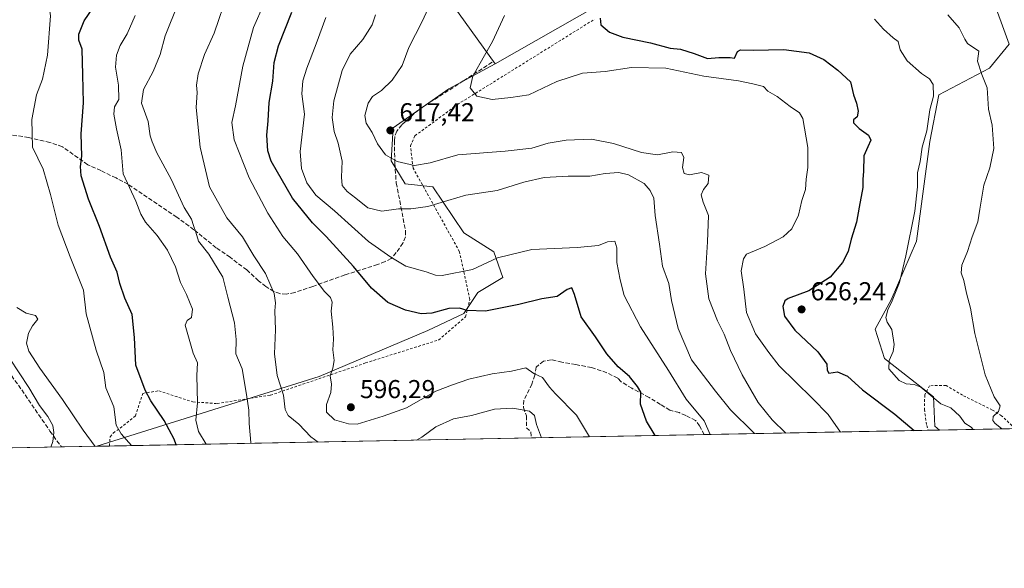
# Model space of a CAD drawing. Units: metres. Extents: x 631546 to 635008, y 4718113 to 4720492.
# Drawn here: x 634017 to 634399, y 4718113 to 4718326 of the extents above; entities that cross this region are included whole.
import ezdxf

# ---------------------------------------------------------------- set-up
doc = ezdxf.new("R2010")
doc.units = ezdxf.units.M
doc.header["$MEASUREMENT"] = 0
doc.linetypes.add('DGN Style 2', pattern=[1.6480167562047852, 0.988810053722871, -0.6592067024819142])
doc.linetypes.add('DGN Style 3', pattern=[2.307223458686699, 1.648016756204785, -0.6592067024819142])
for name, color, linetype, lineweight in [('Arbolado forestal CxS', 92, 'Continuous', 0), ('Comarca CxS', 21, 'Continuous', 0), ('Comunidad Autónoma CxS', 142, 'Continuous', 0), ('Cultivos herbáceos CxS', 92, 'Continuous', 0), ('Cultivos leñosos CxS', 92, 'Continuous', 0), ('Curva de nivel maestra', 30, 'Continuous', 30), ('Curva de nivel normal', 30, 'Continuous', 0), ('Matorral CxS', 135, 'Continuous', 0), ('Municipio CxS', 4, 'Continuous', 0), ('Provincia CxS', 1, 'Continuous', 0), ('Punto de cota en terreno', 7, 'Continuous', 0), ('Rótulo de punto de cota en terreno', 7, 'Continuous', 0), ('Senda', 7, 'DGN Style 3', 0), ('Valla', 7, 'DGN Style 2', 0)]:
    doc.layers.add(name, color=color, linetype=linetype, lineweight=lineweight)
doc.styles.add('Style-Arial', font='txt')

# ---------------------------------------------------------------- blocks, each defined once
blk = doc.blocks.new('*U11')
at = {"layer": 'Arbolado forestal CxS', "color": 92, "linetype": 'Continuous', "lineweight": 0}
blk.add_polyline3d([(634393.3711000001, 4718335.879899999, 638.4796999999963), (634400.4715, 4718316.278899999, 637.5565999999963), (634392.8003000002, 4718306.993100001, 635.2899000000034), (634373.2703, 4718296.711300001, 630.2014999999956), (634369.6623000001, 4718278.672900001, 630.1676000000007), (634364.5077000001, 4718240.019500001, 630.2170999999944), (634354.7149, 4718217.342700001, 628.9833999999975), (634348.5301000001, 4718206.0045, 628.7698999999993), (634352.1376999998, 4718194.665899999, 629.3454999999958), (634371.2067, 4718179.719900001, 630.3457999999955), (634371.7216999996, 4718168.3815, 627.8821000000025), (634373.5122999996, 4718166.881200001, 628.118100000007), (634047.0569000002, 4718160.6055, 565.0478000000003), (634133.2270999998, 4718187.645300001, 593.4453999999969), (634175.3602999998, 4718205.4257, 598.7060999999958), (634189.2758999999, 4718211.9967, 599.9832000000024), (634194.6875, 4718220.1139, 602.4467000000004), (634204.3510999996, 4718225.911900001, 604.0555000000022), (634200.8724999997, 4718235.9619, 605.6419000000024), (634189.2763, 4718243.306100001, 607.4437000000034), (634177.2938999999, 4718261.0867, 612.6502000000038), (634166.4709000001, 4718262.2465, 612.7871000000014), (634161.0595000006, 4718271.1369, 614.7789000000049), (634161.8328999998, 4718283.8925, 617.124800000005), (634183.4795000004, 4718298.967300001, 618.6714000000065), (634201.4216999998, 4718308.7051, 620.1189000000013), (634258.2641000003, 4718341.1853, 626.9312000000064)], dxfattribs=at)
blk = doc.blocks.new('5PATER')
at = {"layer": 'Cultivos leñosos CxS', "linetype": 'Continuous', "lineweight": 0}
h = blk.add_hatch(color=51, dxfattribs=at)
edge = h.paths.add_edge_path()
edge.add_ellipse((0, 0), major_axis=(-0.1095731443231308, -0.1110710700762829), ratio=0.9994222409660322, start_angle=0, end_angle=360)

msp = doc.modelspace()

# ---------------------------------------------------------------- linework, layer by layer
at = {"layer": 'Arbolado forestal CxS', "color": 92, "linetype": 'Continuous', "lineweight": 0, "extrusion": (-0.1303694316938634, 0.02025111015774277, 0.9912586462761362), "elevation": 13485.20864009182, "flags": 128}
msp.add_lwpolyline([(-4759790.098962324, -96575.58452735655), (-4759781.549242344, -96567.2416514873), (-4759740.728901256, -96618.8762233808)], dxfattribs=at)
at = {"layer": 'Arbolado forestal CxS', "color": 92, "linetype": 'Continuous', "lineweight": 0, "extrusion": (0.01912639881091745, -0.999817007950769, 0.0003626029476705234), "elevation": -4705169.985624989, "flags": 128}
msp.add_lwpolyline([(724499.0160461918, 2334.226759531622), (724494.5534194149, 2332.720659432597), (724407.8167991866, 2310.541657974551)], dxfattribs=at)
at = {"layer": 'Arbolado forestal CxS', "color": 92, "linetype": 'Continuous', "lineweight": 0, "extrusion": (-0.2473225640275399, -0.004754674328149498, 0.9689215357266432), "elevation": -178719.6334050891, "flags": 128}
msp.add_lwpolyline([(-4705101.925270101, 702599.7796263847), (-4705101.925270101, 702569.5922454109)], dxfattribs=at)
at = {"layer": 'Arbolado forestal CxS', "color": 92, "linetype": 'Continuous', "lineweight": 0, "extrusion": (-0.1323577677761713, -0.002544508833361193, 0.9911987423237109), "elevation": -95365.49894261551, "flags": 128}
msp.add_lwpolyline([(-4705102.005721141, 718484.6271693686), (-4705102.00572114, 718319.6397613196)], dxfattribs=at)
at = {"layer": 'Arbolado forestal CxS', "color": 92, "linetype": 'Continuous', "lineweight": 0, "extrusion": (-0.2326089663723472, -0.004471717799132018, 0.9725600611289328), "elevation": -168050.212734318, "flags": 128}
msp.add_lwpolyline([(-4705102.217130883, 705102.0278078879), (-4705102.217130883, 705033.243512952)], dxfattribs=at)
at = {"layer": 'Arbolado forestal CxS', "color": 92, "linetype": 'Continuous', "lineweight": 0, "extrusion": (-0.3008429216591391, -0.005784730019038604, 0.9536561609858137), "elevation": -217502.9931349429, "flags": 128}
msp.add_lwpolyline([(-4705099.159105985, 691228.5573195048), (-4705099.159105984, 691223.4356594246)], dxfattribs=at)
at = {"layer": 'Arbolado forestal CxS', "color": 92, "linetype": 'Continuous', "lineweight": 0}
for points in [[(634348.5334999999, 4718387.418299999, 644.3821000000025), (634355.6580999997, 4718376.8387, 642.2871000000014), (634373.0182999996, 4718357.4595, 640.3815999999933), (634383.5151000004, 4718345.751300001, 638.6524999999965), (634393.3711000001, 4718335.879899999, 638.4796999999963), (634400.4715, 4718316.278899999, 637.5565999999963), (634392.8003000002, 4718306.993100001, 635.2899000000034), (634373.2703, 4718296.711300001, 630.2014999999956), (634369.6623000001, 4718278.672900001, 630.1676000000007), (634364.5077000001, 4718240.019500001, 630.2170999999944), (634354.7149, 4718217.342700001, 628.9833999999975), (634348.5301000001, 4718206.0045, 628.7698999999993), (634352.1376999998, 4718194.665899999, 629.3454999999958), (634371.2067, 4718179.719900001, 630.3457999999955), (634371.7216999996, 4718168.3815, 627.8821000000025), (634373.5121999999, 4718166.881300001, 628.118100000007)], [(634543.0438000001, 4718170.1403, 676.0779999999941), (634373.5122999996, 4718166.881200001, 628.118100000007), (634371.7216999996, 4718168.3815, 627.8821000000025), (634371.2067, 4718179.719900001, 630.3457999999955), (634352.1376999998, 4718194.665899999, 629.3454999999958), (634348.5301000001, 4718206.0045, 628.7698999999993), (634354.7149, 4718217.342700001, 628.9833999999975), (634364.5077000001, 4718240.019500001, 630.2170999999944), (634369.6623000001, 4718278.672900001, 630.1676000000007), (634373.2703, 4718296.711300001, 630.2014999999956), (634392.8003000002, 4718306.993100001, 635.2899000000034), (634400.4715, 4718316.278899999, 637.5565999999963), (634393.3711000001, 4718335.879899999, 638.4796999999963)], [(634201.4216999998, 4718308.7051, 620.1189000000013), (634183.4795000004, 4718298.967300001, 618.6714000000065), (634161.8328999998, 4718283.8925, 617.124800000005), (634161.0595000006, 4718271.1369, 614.7789000000049), (634166.4709000001, 4718262.2465, 612.7871000000014), (634177.2938999999, 4718261.0867, 612.6502000000038), (634189.2763, 4718243.306100001, 607.4437000000034), (634200.8724999997, 4718235.9619, 605.6419000000024), (634204.3510999996, 4718225.911900001, 604.0555000000022), (634194.6875, 4718220.1139, 602.4467000000004), (634189.2758999999, 4718211.9967, 599.9832000000024), (634175.3602999998, 4718205.4257, 598.7060999999958), (634133.2270999998, 4718187.645300001, 593.4453999999969), (634047.0573000005, 4718160.605599999, 565.0479999999952)]]:
    msp.add_polyline3d(points, dxfattribs=at)
at = {"layer": 'Comarca CxS', "color": 21, "linetype": 'Continuous', "lineweight": 0, "flags": 128}
msp.add_lwpolyline([(632382.8508647796, 4718128.612723187), (631589.9500009912, 4718113.369982803), (631557.154308616, 4719843.144605691), (631546.0900009924, 4720426.719982778), (634963.0900010163, 4720492.459982777), (635008.0700010171, 4718179.079982803)], close=True, dxfattribs=at)
at = {"layer": 'Comunidad Autónoma CxS', "color": 142, "linetype": 'Continuous', "lineweight": 0, "flags": 128}
msp.add_lwpolyline([(632382.8508647796, 4718128.612723187), (631589.9500009912, 4718113.369982803), (631557.154308616, 4719843.144605691), (631546.0900009924, 4720426.719982778), (634963.0900010163, 4720492.459982777), (635008.0700010171, 4718179.079982803)], close=True, dxfattribs=at)
at = {"layer": 'Cultivos herbáceos CxS', "color": 92, "linetype": 'Continuous', "lineweight": 0, "extrusion": (-0.1303694316938634, 0.02025111015774277, 0.9912586462761362), "elevation": 13485.20864009182, "flags": 128}
msp.add_lwpolyline([(-4759790.098962324, -96575.58452735655), (-4759781.549242344, -96567.2416514873), (-4759740.728901256, -96618.8762233808)], dxfattribs=at)
at = {"layer": 'Cultivos herbáceos CxS', "color": 92, "linetype": 'Continuous', "lineweight": 0}
for points in [[(634024.9644999999, 4718477.034499999, 591.4342000000033), (634025.0833000002, 4718465.9005, 590.6051000000007), (634025.7849000003, 4718447.662699999, 589.2262000000047), (634037.0077000001, 4718442.0505, 586.2954999999929), (634045.2577000001, 4718433.960700001, 583.1144999999962), (634055.5674999999, 4718435.3057, 582.2507999999943), (634076.2912999997, 4718451.8715, 584.0645999999979), (634089.6350999996, 4718464.070900001, 585.7765999999974), (634201.4216999998, 4718308.7051, 620.1189000000013)], [(634258.2641000003, 4718341.1853, 626.9312000000064), (634201.4216999998, 4718308.7051, 620.1189000000013), (634089.6350999996, 4718464.070900001, 585.7765999999974)]]:
    msp.add_polyline3d(points, dxfattribs=at)
at = {"layer": 'Curva de nivel maestra', "color": 30, "linetype": 'Continuous', "lineweight": 30, "flags": 128}
for points, elevation in [([(634077.8788000002, 4718161.198200001), (634077.0099999999, 4718163.420100001), (634073.2199999997, 4718170.620100001), (634068.04, 4718178.280099999), (634065.7800000003, 4718182.340100001), (634062.2300000006, 4718192.090100001), (634061.6600000003, 4718202.790100001), (634060.7800000003, 4718211.620100001), (634057.9800000006, 4718217.950099999), (634056, 4718223.6501), (634054.9299999997, 4718228.0701), (634052.3300000001, 4718233.8201), (634048.1699999999, 4718245.6601), (634043.8099999997, 4718256.270099999), (634041.0700000003, 4718265.350099999), (634040.75, 4718269.0101), (634041.2999999998, 4718273.0001), (634041.0599999997, 4718281.590100001), (634041.8700000001, 4718293.550100001), (634041.7199999997, 4718304.420100001), (634041.4600000001, 4718314.4101), (634040.1299999999, 4718317.9001), (634040.1799999997, 4718320.190099999), (634042.1900000004, 4718325.390100001), (634045.5300000003, 4718330.290100001)], 575), ([(634263.3372, 4718164.7634), (634259.9500000002, 4718170.3201), (634257.7000000002, 4718176.960100001), (634257.7300000006, 4718181.630100001), (634256.5599999997, 4718183.790100001), (634253.4600000001, 4718187.690099999), (634248.9699999997, 4718191.4301), (634244.5800000001, 4718196.4101), (634240.2199999997, 4718203.020099999), (634234.6399999997, 4718210.710100001), (634232.0599999997, 4718219.440099999), (634231.0199999996, 4718221.9301), (634229.2599999999, 4718221.390100001), (634225.3799999999, 4718218.640100001), (634219.5, 4718217.6601), (634210.5599999997, 4718215.460100001), (634197.6699999999, 4718212.9901), (634190.5599999997, 4718213.200099999), (634187.5899999999, 4718214.090100001), (634183.4500000002, 4718213.9801), (634176.8399999999, 4718212.190099999), (634172.6900000004, 4718211.870100001), (634166.7000000002, 4718213.2601), (634159.75, 4718216.3101), (634153.5099999999, 4718221.870100001), (634146.4699999997, 4718230.200099999), (634135.8899999997, 4718241.9101), (634130.6200000001, 4718247.1801), (634122.9199999999, 4718256.6601), (634114.5599999997, 4718270.9901), (634113.3399999999, 4718275.0601), (634112.9699999997, 4718281.090100001), (634113.4500000002, 4718286.670100001), (634113.7800000003, 4718293.7301), (634115.3099999997, 4718301.960100001), (634115.7800000003, 4718309.2501), (634117.4500000002, 4718315.710100001), (634122.6100000005, 4718328.7601)], 600), ([(634241.9800000006, 4718326.420100001), (634242.3600000005, 4718323.860099999), (634245.6699999999, 4718321.0101), (634250.7599999999, 4718319.090100001), (634261.5700000003, 4718316.8301), (634269.1200000001, 4718314.800100001), (634273.1399999997, 4718314.4001), (634278.4400000004, 4718312.6601), (634283.5800000001, 4718310.710100001), (634288.04, 4718311.220100001), (634292.3300000001, 4718311.110099999), (634294.0499999998, 4718310.950099999), (634295.1900000004, 4718313.440099999), (634296.3799999999, 4718314.0801), (634301.29, 4718313.9901), (634313.1399999997, 4718314.3201), (634322.9900000002, 4718312.940099999), (634328.7000000002, 4718310.4301), (634334.0300000003, 4718306.280099999), (634339.0199999996, 4718301.7601), (634340.1399999997, 4718296.6601), (634341.2999999998, 4718293.5001), (634341.9500000002, 4718290.360099999), (634341.6200000001, 4718288.2301), (634340.2000000002, 4718286.960100001), (634340.1699999999, 4718285.8101), (634342.3200000003, 4718283.670100001), (634345.9600000001, 4718281.140100001), (634346.8600000005, 4718279.1601), (634345.7300000006, 4718276.540100001), (634344.2000000002, 4718273.100099999), (634343.9900000002, 4718267.0801), (634343.7400000002, 4718264.090100001), (634343.75, 4718260.800100001), (634342.3899999997, 4718253.2401), (634341.3200000003, 4718247.460100001), (634339.2199999997, 4718240.7601), (634338.0999999996, 4718236.090100001), (634335.9500000002, 4718231.7601), (634331.0800000001, 4718226.090100001), (634322.9000000004, 4718220.7601), (634314.9000000004, 4718217.870100001), (634313.5800000001, 4718216.9101), (634312.7599999999, 4718214.720100001), (634313.3799999999, 4718211.030099999), (634317.3799999999, 4718205.620100001), (634326.2999999998, 4718197.190099999), (634329.8600000005, 4718192.4301), (634329.9100000003, 4718190.130100001), (634330.6699999999, 4718188.920100001), (634333.9100000003, 4718189.470100001), (634337.8300000001, 4718187.720100001), (634343.5899999999, 4718182.4801), (634356.1600000003, 4718173.020099999), (634363.6365, 4718166.691600001)], 625), ([(634363.6365, 4718166.691600001), (634363.6368000006, 4718166.691400001)], 625)]:
    msp.add_lwpolyline(points, dxfattribs=dict(at, elevation=elevation))
at = {"layer": 'Curva de nivel normal', "color": 30, "linetype": 'Continuous', "lineweight": 0, "flags": 128}
for points, elevation in [([(634013.5, 4718348.7301), (634017.9900000002, 4718347.340100001), (634023.3600000005, 4718342.590100001), (634028.1399999997, 4718334.4301), (634029.1600000003, 4718327.280099999), (634027.9699999997, 4718312.090100001), (634026.04, 4718302.7601), (634023.7000000002, 4718296.7601), (634021.9800000006, 4718287.090100001), (634022.1600000003, 4718276.390100001), (634026.25, 4718267.870100001), (634029.0999999996, 4718258.0601), (634032.1399999997, 4718246.190099999), (634036.7699999996, 4718234.0001), (634041.8799999999, 4718221.120100001), (634042.9199999999, 4718211.920100001), (634046.8399999999, 4718197.850099999), (634049.8200000003, 4718189.170100001), (634050.6299999999, 4718183.190099999), (634053.6399999997, 4718175.840100001), (634054.6200000001, 4718168.8201), (634056.5700000003, 4718165.470100001), (634060.5018999996, 4718160.8639)], 570), ([(634097.7699999996, 4718336.200099999), (634092.5300000003, 4718320.5701), (634088.7999999998, 4718312.340100001), (634086.29, 4718304.9001), (634085.7100000001, 4718300.4801), (634085.9400000004, 4718297.5601), (634085.6200000001, 4718291.770099999), (634087.1100000005, 4718276.420100001), (634090.7699999996, 4718261.090100001), (634097.4600000001, 4718249.090100001), (634103.4600000001, 4718241.7601), (634107.9400000004, 4718234.420100001), (634112.4299999997, 4718227.5101), (634115.7699999996, 4718219.780099999), (634116.3200000003, 4718216.1801), (634116.0199999996, 4718213.090100001), (634116.3200000003, 4718205.7601), (634115.9199999999, 4718196.420100001), (634116.9900000002, 4718188.090100001), (634119.3300000001, 4718180.420100001), (634119.9800000006, 4718174.880100001), (634121.2400000002, 4718172.4801), (634125.2699999996, 4718169.1601), (634130, 4718164.2301), (634132.8680999996, 4718162.255100001)], 590), ([(634106.6991999998, 4718161.752), (634106.6900000004, 4718162.050100001), (634106.1200000001, 4718169.470100001), (634106.0300000003, 4718174.590100001), (634105.1200000001, 4718180.6801), (634103.4000000004, 4718190.590100001), (634100.9199999999, 4718196.4101), (634101.0700000003, 4718201.960100001), (634100.4699999997, 4718208.460100001), (634097.7999999998, 4718218.360099999), (634095.8600000005, 4718226.090100001), (634090.4600000001, 4718235.020099999), (634086.4699999997, 4718240.040100001), (634085.4400000004, 4718243.5801), (634084.5800000001, 4718246.110099999), (634083.7599999999, 4718248.5601), (634080.9100000003, 4718253.140100001), (634075.8799999999, 4718264.110099999), (634070.2999999998, 4718274.200099999), (634068.54, 4718278.470100001), (634067.8099999997, 4718280.880100001), (634066.9500000002, 4718286.420100001), (634064.4000000004, 4718293.420100001), (634065.1600000003, 4718298.7601), (634068.9100000003, 4718305.7601), (634071.6500000004, 4718312.3101), (634073.5999999996, 4718319.5001), (634078.5499999998, 4718332.0801)], 585), ([(634237.8530000001, 4718164.2733), (634232.9000000004, 4718172.670100001), (634224.7000000002, 4718180.9301), (634222.4299999997, 4718183.5001), (634219.6900000004, 4718187.2501), (634216.29, 4718188.850099999), (634213.2400000002, 4718191.0001), (634207.6900000004, 4718189.720100001), (634200.2599999999, 4718188.690099999), (634191.2400000002, 4718186.6601), (634184.8700000001, 4718184.4001), (634178.3399999999, 4718181.940099999), (634166.9900000002, 4718175.5601), (634158.0599999997, 4718172.300100001), (634147.9900000002, 4718169.2401), (634144.6200000001, 4718169.280099999), (634139.1900000004, 4718170.890100001), (634136.1100000005, 4718173.860099999), (634135.9900000002, 4718176.7501), (634137.6799999997, 4718181.470100001), (634137.9600000001, 4718184.620100001), (634137.5099999999, 4718187.950099999), (634138.5599999997, 4718190.920100001), (634139.0300000003, 4718193.880100001), (634138.4600000001, 4718198.0001), (634138.7199999997, 4718202.090100001), (634138.5499999998, 4718206.6801), (634137.8300000001, 4718212.9101), (634138.2300000006, 4718216.460100001), (634137.6500000004, 4718218.220100001), (634135.3200000003, 4718220.5601), (634130.9199999999, 4718226.350099999), (634124.8099999997, 4718235.200099999), (634119.0999999996, 4718241.870100001), (634113.2999999998, 4718250.870100001), (634106.0499999998, 4718264.610099999), (634100.2599999999, 4718279.300100001), (634099.3499999996, 4718285.9801), (634100.8600000005, 4718292.420100001), (634103.5999999996, 4718307.7601), (634107.7199999997, 4718322.7601), (634111.7800000003, 4718331.7601)], 595.0000000000001), ([(634176.1900000004, 4718331.8301), (634173.04, 4718325.110099999), (634167.9100000003, 4718315.090100001), (634165.3200000003, 4718308.090100001), (634161.5199999996, 4718302.420100001), (634157.2999999998, 4718298.420100001), (634153.8799999999, 4718296.090100001), (634152.1699999999, 4718293.420100001), (634150.8799999999, 4718288.7601), (634151.4199999999, 4718285.790100001), (634153.7800000003, 4718282.1601), (634155.8300000001, 4718277.7301), (634158.8700000001, 4718273.4301), (634163.3700000001, 4718270.940099999), (634170.1600000003, 4718269.390100001), (634176.2000000002, 4718270.3301), (634186.9000000004, 4718273.5001), (634205.2999999998, 4718274.9301), (634215.5300000003, 4718276.040100001), (634221.8600000005, 4718277.950099999), (634228.8099999997, 4718279.190099999), (634238.7100000001, 4718279.4801), (634247.2699999996, 4718277.840100001), (634258.0199999996, 4718274.4101), (634264.29, 4718273.4901), (634270.1299999999, 4718274.590100001), (634273.5, 4718274.350099999), (634274.4600000001, 4718272.460100001), (634273.9900000002, 4718268.5801), (634274.5199999996, 4718266.300100001), (634276.6200000001, 4718265.780099999), (634281.3200000003, 4718266.670100001), (634284.0999999996, 4718265.600099999), (634283.8600000005, 4718262.420100001), (634282.0999999996, 4718260.090100001), (634281.2199999997, 4718258.020099999), (634281.9199999999, 4718255.1601), (634283.9400000004, 4718250.020099999), (634283.6500000004, 4718239.7601), (634282.8899999997, 4718227.420100001), (634284.1600000003, 4718217.7601), (634287.4900000002, 4718209.1501), (634290.1100000005, 4718204.020099999), (634292.5099999999, 4718197.7401), (634297, 4718188.2301), (634303.29, 4718177.520099999), (634308.6299999999, 4718170.860099999), (634313.9976000005, 4718165.7371)], 615), ([(634061.9699999997, 4718327.420100001), (634058.8399999999, 4718320.340100001), (634056.1500000004, 4718315.7601), (634054.6900000004, 4718312.0101), (634054.3799999999, 4718307.4101), (634055.54, 4718300.420100001), (634055.6299999999, 4718294.9001), (634054, 4718292.0701), (634053.6299999999, 4718289.1801), (634054.6699999999, 4718283.530099999), (634056.4600000001, 4718275.4001), (634057.2800000003, 4718266.090100001), (634062.2400000002, 4718255.5001), (634064.1100000005, 4718250.5001), (634065.9299999997, 4718247.440099999), (634070.4100000003, 4718242.190099999), (634074.4100000003, 4718236.5001), (634077.5800000001, 4718230.140100001), (634079.4600000001, 4718224.020099999), (634081.8200000003, 4718219.380100001), (634084.1200000001, 4718213.6601), (634083.75, 4718210.470100001), (634082.0300000003, 4718209.360099999), (634081.2699999996, 4718207.470100001), (634084.4600000001, 4718196.700099999), (634086.0800000001, 4718192.890100001), (634085.8799999999, 4718188.030099999), (634086.04, 4718177.380100001), (634085.4600000001, 4718170.6801), (634086.4699999997, 4718166.300100001), (634089.4540999997, 4718161.420499999)], 580), ([(634135.8300000001, 4718326.6801), (634132.1100000005, 4718316.4001), (634128.4400000004, 4718307.090100001), (634126.8799999999, 4718302.090100001), (634126.4800000006, 4718297.120100001), (634127.4800000006, 4718289.190099999), (634125.8799999999, 4718274.780099999), (634126.3099999997, 4718268.2401), (634128.3700000001, 4718262.600099999), (634131.9500000002, 4718257.850099999), (634139.2000000002, 4718251.7601), (634152.3399999999, 4718239.9101), (634160.9699999997, 4718233.870100001), (634166.7999999998, 4718230.370100001), (634174.6100000005, 4718228.170100001), (634178.2999999998, 4718226.860099999), (634180.7999999998, 4718226.700099999), (634192.6600000003, 4718229.020099999), (634202.2400000002, 4718233.530099999), (634215.5300000003, 4718236.8301), (634233.1900000004, 4718237.540100001), (634241.3399999999, 4718238.370100001), (634244.8200000003, 4718239.8301), (634247.6900000004, 4718239.9801), (634248.4800000006, 4718237.4801), (634248.4800000006, 4718231.8201), (634249.8399999999, 4718225.050100001), (634251.2800000003, 4718219.0601), (634257.7199999997, 4718206.8301), (634268.4900000002, 4718189.940099999), (634275.3600000005, 4718178.920100001), (634282.2800000003, 4718170.5101), (634284.6917000003, 4718165.173699999)], 605), ([(634301.8479000004, 4718165.503500001), (634301.4199999999, 4718165.9801), (634292.5, 4718174.7301), (634286.7400000002, 4718181.970100001), (634277.4800000006, 4718194.050100001), (634272.2400000002, 4718206.2401), (634269.7100000001, 4718217.0101), (634268.6500000004, 4718223.6801), (634266.2199999997, 4718230.3201), (634265.0199999996, 4718238.920100001), (634263.3300000001, 4718249.970100001), (634262.7999999998, 4718256.690099999), (634261.4299999997, 4718259.600099999), (634259.0199999996, 4718262.380100001), (634253.0800000001, 4718265.690099999), (634249.2400000002, 4718266.5801), (634244, 4718266.2301), (634238.0700000003, 4718265.2401), (634229.6600000003, 4718265.220100001), (634220.3799999999, 4718264.7501), (634212.4600000001, 4718262.840100001), (634202.1900000004, 4718259.700099999), (634189.9500000002, 4718257.9001), (634183.0999999996, 4718255.780099999), (634175.2999999998, 4718253.4901), (634168.6799999997, 4718252.5701), (634163.9900000002, 4718252.5601), (634157.4299999997, 4718251.6601), (634152.04, 4718252.940099999), (634147.3499999996, 4718256.7501), (634144.0599999997, 4718259.2301), (634142.1600000003, 4718261.600099999), (634141.8600000005, 4718264.800100001), (634142.1100000005, 4718271.040100001), (634140.5300000003, 4718277.9301), (634138.9699999997, 4718282.540100001), (634138.1900000004, 4718287.9301), (634138.9199999999, 4718294.4001), (634142.0899999999, 4718306.1601), (634145.2599999999, 4718312.420100001), (634150.1200000001, 4718318.140100001), (634153.7100000001, 4718323.840100001), (634155, 4718327.6601)], 610), ([(634205.0099999999, 4718327.360099999), (634200.4000000004, 4718317.360099999), (634197.1900000004, 4718311.9301), (634192.75, 4718303.920100001), (634191.7000000002, 4718299.370100001), (634194.2699999996, 4718296.220100001), (634200.1600000003, 4718294.940099999), (634207.4100000003, 4718295.620100001), (634214.4000000004, 4718296.6801), (634225.3200000003, 4718301.840100001), (634235.1799999997, 4718305.040100001), (634244.0300000003, 4718305.800100001), (634254.1399999997, 4718307.2601), (634267.5099999999, 4718306.970100001), (634282.1299999999, 4718303.920100001), (634295.6699999999, 4718302.120100001), (634301.1200000001, 4718300.9801), (634305.2400000002, 4718299.9001), (634307.0099999999, 4718298.170100001), (634310.5499999998, 4718296.020099999), (634315.6799999997, 4718292.2401), (634319.2000000002, 4718289.710100001), (634320.5999999996, 4718287.5001), (634322.5099999999, 4718276.300100001), (634322.4199999999, 4718268.5601), (634321.8799999999, 4718264.0001), (634321.5599999997, 4718260.100099999), (634320.1900000004, 4718255.7601), (634318.8799999999, 4718250.090100001), (634316.2199999997, 4718244.770099999), (634312.8899999997, 4718241.690099999), (634305.8300000001, 4718237.9801), (634298.7699999996, 4718235.020099999), (634297.5, 4718233.200099999), (634296.6799999997, 4718228.600099999), (634297.6799999997, 4718221.470100001), (634298.7699999996, 4718212.420100001), (634302.1500000004, 4718204.120100001), (634307.4100000003, 4718196.890100001), (634311.3700000001, 4718191.720100001), (634317.75, 4718185.590100001), (634324.2800000003, 4718179.110099999), (634330.3600000005, 4718172.9101), (634335.1676000003, 4718166.143999999)], 620), ([(634376.6699999999, 4718327.630100001), (634381.1100000005, 4718322.610099999), (634383.2599999999, 4718318.2301), (634384.2800000003, 4718316.520099999), (634388.6799999997, 4718313.670100001), (634388.1699999999, 4718309.770099999), (634389.8799999999, 4718304.540100001), (634391.8700000001, 4718299.380100001), (634392.4800000006, 4718291.1601), (634393.8200000003, 4718284.960100001), (634394.54, 4718275.9001), (634392.9199999999, 4718268.4001), (634390.6200000001, 4718261.670100001), (634389.04, 4718252.440099999), (634388.3200000003, 4718247.4901), (634386.1500000004, 4718241.780099999), (634384.3300000001, 4718236.0101), (634382.0700000003, 4718230.700099999), (634381.7999999998, 4718227.7401), (634382.8499999996, 4718224.8201), (634383.9699999997, 4718219.960100001), (634385.5, 4718214.090100001), (634387.2000000002, 4718204.2601), (634391.1500000004, 4718188.2501), (634394.7000000002, 4718179.720100001), (634396.9299999997, 4718176.2501), (634396.3799999999, 4718174.090100001), (634394.29, 4718172.090100001), (634394.1399999997, 4718170.600099999), (634394.9400000004, 4718169.5701), (634397.5762999998, 4718167.343800001)], 635), ([(634348.3499999996, 4718325.960100001), (634351.7300000006, 4718322.1501), (634355.4800000006, 4718318.7601), (634357.5199999996, 4718317.420100001), (634358.1900000004, 4718314.090100001), (634360.9000000004, 4718309.880100001), (634366.5599999997, 4718304.940099999), (634369.6600000003, 4718302.9001), (634370.9900000002, 4718300.7501), (634371.1399999997, 4718296.2401), (634369.7599999999, 4718290.860099999), (634368.5899999999, 4718282.770099999), (634366.7000000002, 4718276.420100001), (634365.9299999997, 4718270.8301), (634364.8899999997, 4718266.450099999), (634364.9400000004, 4718261.0601), (634363.8799999999, 4718251.640100001), (634360.4600000001, 4718234.420100001), (634357.9199999999, 4718224.090100001), (634355.2000000002, 4718217.0001), (634353.4600000001, 4718213.4001), (634352.6699999999, 4718210.4801), (634353.1600000003, 4718208.6801), (634355.0099999999, 4718205.9001), (634355.9199999999, 4718199.9901), (634355.5099999999, 4718197.290100001), (634353.9400000004, 4718193.770099999), (634353.8799999999, 4718190.5801), (634357.8200000003, 4718186.090100001), (634360.5099999999, 4718184.7601), (634363.5999999996, 4718184.540100001), (634366.25, 4718183.460100001), (634370.0899999999, 4718180.3301), (634373.9299999997, 4718177.0001), (634377.9000000004, 4718175.5101), (634381.4000000004, 4718172.300100001), (634383.3300000001, 4718169.5601), (634385.7599999999, 4718168.0001), (634386.5158000002, 4718167.131200001)], 630), ([(633970.7148000002, 4718263.505100001), (633971.3300000001, 4718262.690099999), (633974.3600000005, 4718260.2601), (633975.3200000003, 4718257.720100001), (633974.2699999996, 4718252.5001), (633977.9100000003, 4718243.140100001), (633985.4199999999, 4718231.9101), (633991.5099999999, 4718220.770099999), (633995.4500000002, 4718214.8101), (633997.8399999999, 4718213.620100001), (633999.8700000001, 4718214.290100001), (634001.7199999997, 4718213.700099999), (634002.8399999999, 4718211.460100001), (634003.8399999999, 4718210.1601), (634005.4299999997, 4718207.4801), (634009.1200000001, 4718202.090100001), (634013.2599999999, 4718194.7501), (634020.7000000002, 4718183.4001), (634024.9400000004, 4718176.420100001), (634028.1200000001, 4718172.1601), (634030.0199999996, 4718168.700099999), (634030.4800000006, 4718165.9001), (634030.04, 4718162.4901), (634029.2673000004, 4718160.2634)], 560), ([(634016.0800000001, 4718214.3101), (634019.7300000006, 4718212.190099999), (634023.3499999996, 4718211.300100001), (634024.29, 4718209.840100001), (634022.1600000003, 4718207.300100001), (634020.5999999996, 4718204.4001), (634019.8700000001, 4718200.540100001), (634020.7800000003, 4718197.440099999), (634025.0499999998, 4718190.880100001), (634033.8099999997, 4718178.6801), (634041.7800000003, 4718166.9001), (634046.4748999998, 4718160.5942)], 565), ([(634170.8853000002, 4718162.985900001), (634173.0199999996, 4718164.090100001), (634178.4199999999, 4718168.1801), (634185.2000000002, 4718171.190099999), (634192.2599999999, 4718172.600099999), (634201.1399999997, 4718174.9801), (634208.1900000004, 4718175.340100001), (634214.6600000003, 4718174.210100001), (634216.5999999996, 4718172.520099999), (634217.4199999999, 4718169.040100001), (634219.3706, 4718163.918)], 590)]:
    msp.add_lwpolyline(points, dxfattribs=dict(at, elevation=elevation))
at = {"layer": 'Matorral CxS', "color": 135, "linetype": 'Continuous', "lineweight": 0, "extrusion": (-0.1589758913786087, -0.003055610536381472, 0.9872777366094238), "elevation": -114659.9371560463, "flags": 128}
msp.add_lwpolyline([(-4705104.820512917, 715456.1052725944), (-4705104.820512917, 715436.0078234859)], dxfattribs=at)
at = {"layer": 'Matorral CxS', "color": 135, "linetype": 'Continuous', "lineweight": 0, "extrusion": (-0.3423251998231314, -0.006580908373114228, 0.9395584863173969), "elevation": -247569.1727219683, "flags": 128}
msp.add_lwpolyline([(-4705102.24794282, 681012.3553714162), (-4705102.247942819, 680997.8361900654)], dxfattribs=at)
at = {"layer": 'Matorral CxS', "color": 135, "linetype": 'Continuous', "lineweight": 0}
for points in [[(633952.6656999999, 4718494.8397, 585.6248999999953), (634024.9644999999, 4718477.034499999, 591.4342000000033), (634025.0833000002, 4718465.9005, 590.6051000000007), (634025.7849000003, 4718447.662699999, 589.2262000000047), (634037.0077000001, 4718442.0505, 586.2954999999929), (634045.2577000001, 4718433.960700001, 583.1144999999962), (634055.5674999999, 4718435.3057, 582.2507999999943), (634076.2912999997, 4718451.8715, 584.0645999999979), (634089.6350999996, 4718464.070900001, 585.7765999999974), (634201.4216999998, 4718308.7051, 620.1189000000013), (634183.4795000004, 4718298.967300001, 618.6714000000065), (634161.8328999998, 4718283.8925, 617.124800000005), (634161.0595000006, 4718271.1369, 614.7789000000049), (634166.4709000001, 4718262.2465, 612.7871000000014), (634177.2938999999, 4718261.0867, 612.6502000000038), (634189.2763, 4718243.306100001, 607.4437000000034), (634200.8724999997, 4718235.9619, 605.6419000000024), (634204.3510999996, 4718225.911900001, 604.0555000000022), (634194.6875, 4718220.1139, 602.4467000000004), (634189.2758999999, 4718211.9967, 599.9832000000024), (634175.3602999998, 4718205.4257, 598.7060999999958), (634133.2270999998, 4718187.645300001, 593.4453999999969), (634047.0569000002, 4718160.6055, 565.0478000000003), (634007.5103000002, 4718159.8452, 556.5111999999936)], [(634024.9644999999, 4718477.034499999, 591.4342000000033), (634025.0833000002, 4718465.9005, 590.6051000000007), (634025.7849000003, 4718447.662699999, 589.2262000000047), (634037.0077000001, 4718442.0505, 586.2954999999929), (634045.2577000001, 4718433.960700001, 583.1144999999962), (634055.5674999999, 4718435.3057, 582.2507999999943), (634076.2912999997, 4718451.8715, 584.0645999999979), (634089.6350999996, 4718464.070900001, 585.7765999999974), (634201.4216999998, 4718308.7051, 620.1189000000013)], [(634201.4216999998, 4718308.7051, 620.1189000000013), (634183.4795000004, 4718298.967300001, 618.6714000000065), (634161.8328999998, 4718283.8925, 617.124800000005), (634161.0595000006, 4718271.1369, 614.7789000000049), (634166.4709000001, 4718262.2465, 612.7871000000014), (634177.2938999999, 4718261.0867, 612.6502000000038), (634189.2763, 4718243.306100001, 607.4437000000034), (634200.8724999997, 4718235.9619, 605.6419000000024), (634204.3510999996, 4718225.911900001, 604.0555000000022), (634194.6875, 4718220.1139, 602.4467000000004), (634189.2758999999, 4718211.9967, 599.9832000000024), (634175.3602999998, 4718205.4257, 598.7060999999958), (634133.2270999998, 4718187.645300001, 593.4453999999969), (634047.0573000005, 4718160.605599999, 565.0479999999952)]]:
    msp.add_polyline3d(points, dxfattribs=at)
at = {"layer": 'Municipio CxS', "color": 4, "linetype": 'Continuous', "lineweight": 0, "flags": 128}
msp.add_lwpolyline([(631546.0900009924, 4720426.719982778), (634963.0900010163, 4720492.459982777), (635008.0700010171, 4718179.079982803), (632382.8508647796, 4718128.612723187)], dxfattribs=at)
at = {"layer": 'Provincia CxS', "color": 1, "linetype": 'Continuous', "lineweight": 0, "flags": 128}
msp.add_lwpolyline([(632382.8508647796, 4718128.612723187), (631589.9500009912, 4718113.369982803), (631557.154308616, 4719843.144605691), (631546.0900009924, 4720426.719982778), (634963.0900010163, 4720492.459982777), (635008.0700010171, 4718179.079982803)], close=True, dxfattribs=at)
at = {"layer": 'Senda', "color": 7, "linetype": 'DGN Style 3', "lineweight": 0}
for points in [[(634200.2100999998, 4718309.340100001, 620.2804000000033), (634189.0201000003, 4718302.0701, 619.5656000000017), (634171.7801000001, 4718290.960100001, 618.0736000000034), (634165.1700999998, 4718285.0801, 617.8647000000057), (634163.2701000003, 4718282.600099999, 617.8349000000017), (634162.4700999996, 4718280.590100001, 617.4382999999943), (634162.3501000004, 4718278.8301, 617.1456000000035), (634162.5100999996, 4718270.200099999, 614.7679999999964), (634163.0601000005, 4718262.5701, 612.2544999999955), (634164.8901000004, 4718253.3201, 610.2681000000011), (634166.6700999998, 4718243.950099999, 608.4933000000019), (634166.6201, 4718241.770099999, 608.1579000000056), (634165.6501000002, 4718239.270099999, 607.7268999999942), (634163.0900999998, 4718235.590100001, 606.4112000000023), (634161.0900999998, 4718233.370100001, 605.1649000000034), (634158.7600999996, 4718232.170100001, 604.1824000000051), (634155.7901, 4718230.9801, 603.0666999999958), (634143.0900999998, 4718226.970100001, 598.494200000001), (634130.7801000001, 4718222.540100001, 594.272100000002), (634123.7500999998, 4718220.120100001, 592.2384000000021), (634120.5000999998, 4718219.550100001, 591.4606000000058), (634117.9600999998, 4718219.720100001, 590.8790000000008), (634115.6201, 4718220.540100001, 590.2811999999976), (634112.6001000004, 4718222.460100001, 589.4812999999995), (634109.7600999996, 4718224.6801, 588.9858999999997), (634105.1501000002, 4718228.9001, 588.2856000000029), (634098.7301000003, 4718233.8301, 587.3497000000061), (634093.3501000004, 4718237.520099999, 586.4504000000015), (634084.6901000004, 4718244.4801, 585.0002999999997), (634078.0701000001, 4718249.340100001, 583.7712999999932), (634059.1601, 4718262.0601, 580.2045000000071), (634054.5201000003, 4718264.5101, 579.1220999999932), (634048.6801000005, 4718267.360099999, 577.3617999999988), (634043.5900999998, 4718269.6601, 575.7765000000073), (634033.7401000002, 4718276.620100001, 572.8693000000058), (634028.9301000005, 4718278.300100001, 571.5856000000058), (634020.6601, 4718280.210100001, 569.6628999999957), (634012.3400999998, 4718281.440099999, 567.656799999997)], [(634282.3300000001, 4718165.1283, 606.226999999999), (634280.5147000002, 4718168.472100001, 606.0806000000011), (634279.0122999996, 4718170.657500001, 605.5810000000056), (634275.1875, 4718172.569900001, 604.3730000000069), (634272.5922999998, 4718173.662699999, 604.193499999994), (634269.0406999999, 4718174.618899999, 603.3684000000068), (634265.3526999997, 4718176.804300001, 602.476999999999), (634260.9814999999, 4718179.5363, 601.7170000000042), (634254.2884999998, 4718183.0877, 600.0439000000042), (634250.0538999997, 4718185.6831, 599.468200000003), (634248.8245000001, 4718187.049100001, 599.2350000000006), (634244.5900999998, 4718189.098099999, 598.8705999999949), (634238.7165000001, 4718191.1469, 598.3224000000046), (634232.5697, 4718192.239700001, 598.6888000000035), (634227.2424999997, 4718193.195900001, 599.3466000000044), (634223.1447000002, 4718194.152100001, 597.9962999999989), (634220.1394999997, 4718193.605699999, 597.3418999999994), (634217.2710999995, 4718191.283500001, 596.5356000000029), (634216.7247000001, 4718188.141899999, 595.9468000000053), (634215.6319000004, 4718184.7269, 595.4456000000064), (634212.4901000002, 4718178.443499999, 592.980899999995), (634212.3535000002, 4718175.575099999, 591.7483000000066), (634213.4463000001, 4718172.433300001, 590.883600000001), (634213.4463000001, 4718167.789100001, 589.7921999999963), (634215.2220999999, 4718166.149900001, 590.3457000000053), (634215.4453999996, 4718163.842599999, 590.047200000001)], [(634012.7001, 4718189.870100001, 559.2222999999941), (634018.0201000003, 4718182.4301, 559.4464000000007), (634028.9501, 4718166.5001, 559.7966000000015), (634033.4177999999, 4718160.3433, 560.7149999999965)]]:
    msp.add_polyline3d(points, dxfattribs=at)
at = {"layer": 'Valla', "color": 7, "linetype": 'DGN Style 2', "lineweight": 0}
for points in [[(634051.9402999999, 4718160.699300001, 567.4367000000057), (634052.2801000001, 4718164.2601, 568.0988000000071), (634053.4600999998, 4718165.710100001, 568.8399999999965), (634057.4600999998, 4718168.630100001, 570.3864999999934), (634062.0900999998, 4718172.4301, 571.8827000000019), (634064.8901000004, 4718181.120100001, 574.5840999999928), (634071.0701000001, 4718182.090100001, 576.6257999999943), (634084.3000999996, 4718177.8101, 579.4902000000002), (634093.6901000004, 4718177.1501, 582.1444999999949), (634114.3201000001, 4718180.4001, 588.2462999999989), (634151.1700999998, 4718192.880100001, 596.7749999999943), (634179.4401000004, 4718201.770099999, 598.9370000000055), (634189.8701, 4718210.690099999, 599.8427999999985), (634191.5401, 4718217.470100001, 601.545299999998), (634187.5800999999, 4718235.960100001, 606.2419999999984), (634169.6001000004, 4718268.340100001, 615.3209999999963), (634168.5301000001, 4718276.9001, 618.327099999995), (634170.3000999996, 4718280.840100001, 618.707899999994), (634186.7301000003, 4718292.9301, 620.2244999999966), (634239.9101, 4718326.0101, 625.3984000000055)], [(634402.7561999997, 4718167.443399999, 635.854600000006), (634397.5301000001, 4718172.460100001, 635.3557000000001), (634393.9801000003, 4718174.630100001, 635.4121000000014), (634382.4401000004, 4718180.380100001, 633.6977999999945), (634376.0100999996, 4718184.1601, 632.7964999999967), (634369.6201, 4718184.0801, 631.3119000000006), (634367.7600999996, 4718180.5101, 630.1996999999974), (634367.6001000004, 4718174.9001, 629.1205000000045), (634368.5301000001, 4718168.690099999, 627.8065999999963), (634369.0500999996, 4718166.800100001, 627.5847000000067)]]:
    msp.add_polyline3d(points, dxfattribs=at)

# ---------------------------------------------------------------- block references
at = {"layer": 'Arbolado forestal CxS', "color": 92, "linetype": 'Continuous', "lineweight": 0}
msp.add_blockref('*U11', (0, 0), dxfattribs=at)
at = {"layer": 'Punto de cota en terreno', "color": 7, "linetype": 'Continuous', "lineweight": 0, "xscale": 10, "yscale": 10, "zscale": 10}
for p in [(634160.7699999996, 4718282.939999999, 617.4199999999983), (634320.0599999997, 4718213.619999999, 626.2400000000052), (634145.4800000006, 4718175.730000001, 596.2899999999936)]:
    msp.add_blockref('5PATER', p, dxfattribs=at)

# ---------------------------------------------------------------- texts
at = {"layer": 'Rótulo de punto de cota en terreno', "color": 7, "linetype": 'Continuous', "lineweight": 0, "style": 'Style-Arial'}
for s, p in [('617,42', (634164.2977999998, 4718286.467800001)), ('626,24', (634323.5878, 4718217.147800001)), ('596,29', (634149.0077999998, 4718179.2578))]:
    msp.add_text(s, height=7.000000000000002, dxfattribs=at).set_placement(p)

doc.saveas('drawing.dxf')
